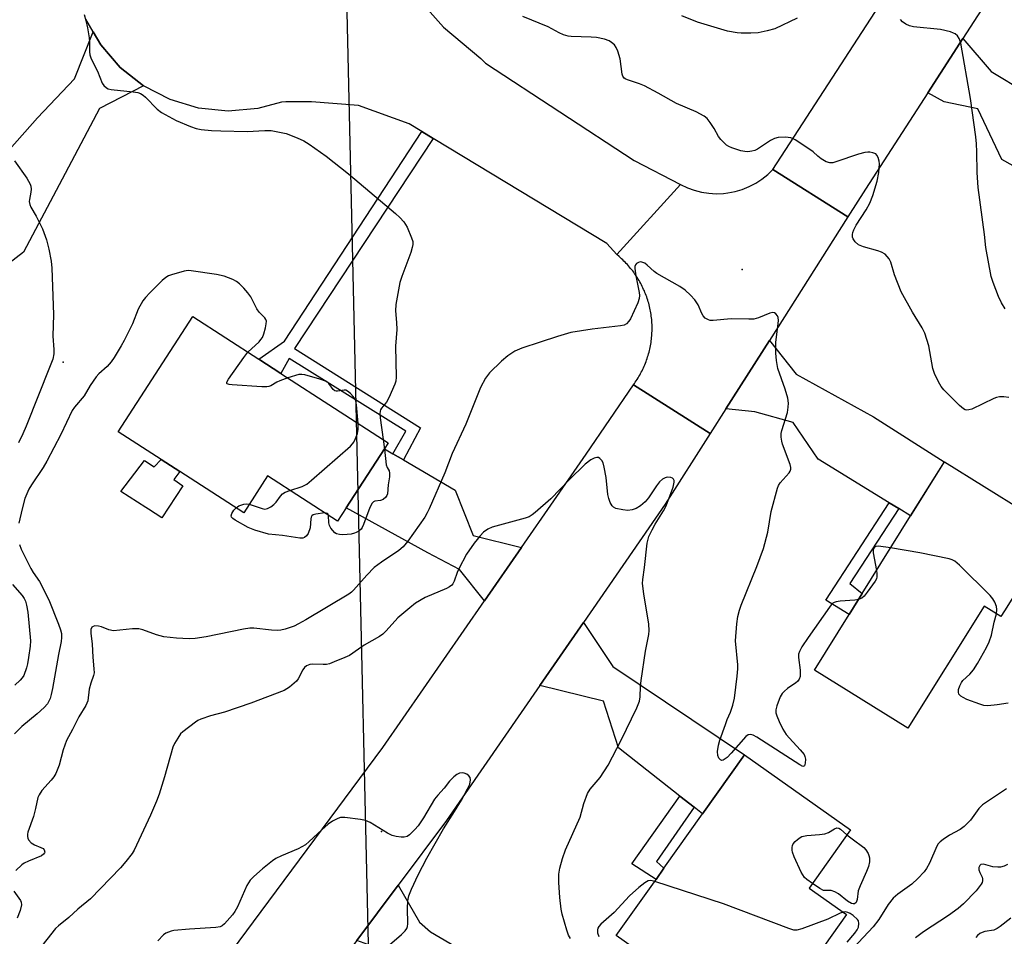
# Model space of a CAD drawing. Units: inches. Extents: x 1297762 to 1303762, y 513450 to 517450.
# Drawn here: x 1299606 to 1299881, y 515144 to 515401 of the extents above; entities that cross this region are included whole.
import ezdxf

# ---------------------------------------------------------------- set-up
doc = ezdxf.new("R2010")
doc.units = ezdxf.units.IN
doc.header["$MEASUREMENT"] = 0
for name, color, linetype in [('BLDG-Footprint', 5, 'Continuous'), ('CULTRL-Pad', 6, 'Continuous'), ('ELEV-Spot Elevation', 7, 'Continuous'), ('HYDRO-Hidden Single Line Stream', 5, 'Continuous'), ('TRANS-Driveway', 251, 'Continuous'), ('TRANS-Non Street Sidewalk', 7, 'Continuous'), ('TRANS-Road', 130, 'Continuous'), ('Undefined', 1, 'Continuous')]:
    doc.layers.add(name, color=color, linetype=linetype)

msp = doc.modelspace()

# ---------------------------------------------------------------- linework, layer by layer
at = {"layer": 'BLDG-Footprint'}
for points, elevation in [([(1299708.02, 515280.9), (1299697.32, 515264.37), (1299694.89, 515260.61), (1299675.28, 515273.3), (1299668.61, 515262.98), (1299650.72, 515274.56), (1299645.52, 515277.92), (1299633.51, 515285.69), (1299654.38, 515317.93), (1299672.85, 515305.97), (1299678.98, 515302), (1299709.07, 515282.53)], 360.83), ([(1299892.34, 515253.03), (1299881.42, 515235.51), (1299880.45, 515233.95), (1299875.75, 515236.89), (1299854.42, 515202.67), (1299828.28, 515218.96), (1299838.01, 515234.56), (1299841.63, 515240.37), (1299855.19, 515262.14), (1299864.64, 515277.29), (1299886.89, 515263.42), (1299884.25, 515259.18), (1299892.84, 515253.83)], 359.33), ([(1299837.25, 515150.55), (1299824.94, 515133.21), (1299815.97, 515139.58), (1299803.92, 515122.6), (1299772.84, 515144.65), (1299783.98, 515160.36), (1299786.2, 515163.48), (1299797, 515178.7), (1299808.74, 515195.25), (1299838.35, 515174.24), (1299826.8, 515157.96)], 357.87)]:
    msp.add_lwpolyline(points, close=True, dxfattribs=dict(at, elevation=elevation))
at = {"layer": 'CULTRL-Pad'}
msp.add_lwpolyline([(1299645.52, 515277.92), (1299650.72, 515274.56), (1299649.02, 515272.28), (1299651.61, 515270.53), (1299645.69, 515261.59), (1299641.97, 515263.98), (1299641.25, 515264.44), (1299634.2, 515268.97), (1299640.85, 515277.61), (1299643.59, 515275.88)], close=True, dxfattribs=at)
at = {"layer": 'ELEV-Spot Elevation'}
for p in [(1299808.03, 515331.08, 358.88), (1299618.12, 515305.1, 361.65), (1299707.16, 515173.78, 354.38)]:
    msp.add_point(p, dxfattribs=at)
at = {"layer": 'HYDRO-Hidden Single Line Stream'}
msp.add_line((1299691.84, 515647.74), (1299715.27, 514629.08), dxfattribs=at)
at = {"layer": 'TRANS-Driveway'}
for points in [[(1299640.61, 515382.49), (1299628.25, 515376.13), (1299617.78, 515356.38), (1299607.03, 515335.96), (1299602.06, 515332.14), (1299581.33, 515317.13), (1299572.26, 515336.52), (1299570.83, 515335.85), (1299573.59, 515337.65), (1299576.71, 515339.69), (1299586.61, 515346.15), (1299610.88, 515373.49), (1299621.27, 515384.45), (1299626.52, 515397.56), (1299628.61, 515393.96), (1299634.06, 515387.65)], [(1299906.51, 515347.5), (1299903.59, 515349.13), (1299880.73, 515361.91), (1299873.97, 515376.02), (1299864.58, 515378), (1299860.02, 515380.55), (1299869.81, 515395.72), (1299877.72, 515386.51), (1299916.11, 515363.39)], [(1299851.91, 515264.15), (1299849.19, 515265.82), (1299829.37, 515278.01), (1299822.32, 515288.24), (1299811.61, 515291.21), (1299803.5, 515292.13), (1299815.67, 515311.25), (1299823.17, 515301.76), (1299844.8, 515289.81), (1299864.63, 515277.29), (1299855.19, 515262.13)], [(1299710.38, 515279.52), (1299713.33, 515277.8), (1299727.82, 515269.34), (1299732.84, 515256.63), (1299746.32, 515253.3), (1299735.99, 515238.38), (1299729, 515247.08), (1299720.14, 515251.74), (1299697.32, 515264.37), (1299708.02, 515280.9)], [(1299794.65, 515180.55), (1299790.66, 515183.7), (1299773.47, 515197.24), (1299769.24, 515210.25), (1299751.47, 515214.66), (1299763.65, 515232.31), (1299771.91, 515219.97), (1299808.74, 515195.25), (1299797, 515178.7)], [(1299772.33, 515104.85), (1299771.67, 515101.14), (1299770.19, 515092.77), (1299744.87, 515095.15), (1299743.46, 515099.66), (1299742.04, 515104.16), (1299738.7, 515114.38), (1299731.43, 515123.65), (1299711.58, 515139.17), (1299700.23, 515143.27), (1299711.83, 515158.76), (1299717.8, 515148.45), (1299720.84, 515145.72), (1299737.56, 515135.87), (1299773.78, 515113.08)]]:
    msp.add_lwpolyline(points, close=True, dxfattribs=at)
at = {"layer": 'TRANS-Non Street Sidewalk'}
for points in [[(1299721.6, 515367.78), (1299682.8, 515308.99), (1299718.03, 515286.76), (1299713.33, 515277.8), (1299710.38, 515279.52), (1299713.97, 515285.79), (1299681.31, 515306.13), (1299678.98, 515302), (1299672.85, 515305.97), (1299680.01, 515311.02), (1299718.47, 515369.67)], [(1299851.91, 515264.15), (1299838.17, 515243.24), (1299841.63, 515240.37), (1299838.01, 515234.56), (1299831.5, 515238.57), (1299849.19, 515265.82)], [(1299794.65, 515180.55), (1299784.08, 515165.39), (1299786.2, 515163.48), (1299783.98, 515160.36), (1299777.22, 515164.75), (1299790.66, 515183.7)]]:
    msp.add_lwpolyline(points, close=True, dxfattribs=at)
at = {"layer": 'TRANS-Road'}
msp.add_lwpolyline([(1299897.03, 515437.91), (1299869.81, 515395.72), (1299860.02, 515380.55), (1299842.58, 515353.53), (1299837.65, 515345.78), (1299816.67, 515359.11), (1299846.38, 515404.88), (1299867.24, 515435.97), (1299870.55, 515440.9), (1299880.02, 515453.79), (1299907.15, 515490.71)], dxfattribs=at)
for points in [[(1299837.65, 515345.78), (1299815.67, 515311.25), (1299803.5, 515292.13), (1299799.08, 515285.18), (1299777.64, 515298.82), (1299777.91, 515299.2), (1299778.18, 515299.57), (1299778.44, 515299.96), (1299778.69, 515300.34), (1299778.94, 515300.73), (1299779.18, 515301.13), (1299779.41, 515301.53), (1299779.63, 515301.93), (1299779.85, 515302.34), (1299780.06, 515302.75), (1299780.27, 515303.17), (1299780.46, 515303.58), (1299780.65, 515304.01), (1299780.83, 515304.43), (1299781, 515304.86), (1299781.17, 515305.29), (1299781.33, 515305.72), (1299781.48, 515306.16), (1299781.62, 515306.6), (1299781.76, 515307.04), (1299781.89, 515307.48), (1299782.01, 515307.93), (1299782.12, 515308.38), (1299782.23, 515308.83), (1299782.33, 515309.28), (1299782.41, 515309.73), (1299782.49, 515310.19), (1299782.57, 515310.64), (1299782.63, 515311.1), (1299782.69, 515311.56), (1299782.74, 515312.02), (1299782.78, 515312.48), (1299782.82, 515312.94), (1299782.84, 515313.4), (1299782.86, 515313.86), (1299782.87, 515314.32), (1299782.87, 515314.78), (1299782.86, 515315.25), (1299782.85, 515315.71), (1299782.82, 515316.17), (1299782.79, 515316.63), (1299782.75, 515317.09), (1299782.7, 515317.55), (1299782.65, 515318.01), (1299782.59, 515318.47), (1299782.52, 515318.92), (1299782.44, 515319.38), (1299782.35, 515319.83), (1299782.26, 515320.28), (1299782.15, 515320.73), (1299782.04, 515321.18), (1299781.92, 515321.63), (1299781.8, 515322.07), (1299781.66, 515322.51), (1299781.52, 515322.95), (1299781.37, 515323.39), (1299781.22, 515323.83), (1299781.05, 515324.26), (1299780.88, 515324.69), (1299780.7, 515325.11), (1299780.51, 515325.53), (1299780.32, 515325.95), (1299780.12, 515326.37), (1299779.91, 515326.78), (1299779.69, 515327.19), (1299779.47, 515327.59), (1299779.24, 515327.99), (1299779, 515328.39), (1299778.76, 515328.78), (1299778.51, 515329.17), (1299778.25, 515329.55), (1299777.98, 515329.93), (1299777.72, 515330.31), (1299777.44, 515330.68), (1299777.15, 515331.04), (1299776.86, 515331.4), (1299776.57, 515331.75), (1299776.26, 515332.1), (1299775.95, 515332.45), (1299775.65, 515332.79), (1299775.32, 515333.12), (1299775, 515333.45), (1299774.67, 515333.77), (1299774.33, 515334.08), (1299773.99, 515334.39), (1299773.64, 515334.7), (1299772.98, 515335.24), (1299790.85, 515354.84), (1299792.73, 515353.95), (1299794.68, 515353.25), (1299796.68, 515352.73), (1299798.73, 515352.42), (1299800.8, 515352.3), (1299802.87, 515352.38), (1299804.08, 515352.52), (1299806.12, 515352.92), (1299808.1, 515353.51), (1299810.02, 515354.29), (1299811.86, 515355.25), (1299813.59, 515356.39), (1299815.21, 515357.69), (1299816.67, 515359.11)], [(1299799.08, 515285.18), (1299786.52, 515265.44), (1299763.65, 515232.31), (1299751.47, 515214.66), (1299725.39, 515176.87), (1299711.83, 515158.76), (1299700.23, 515143.27), (1299670.56, 515103.65), (1299660.2, 515091.62), (1299649.52, 515079.68), (1299636.59, 515063.78), (1299633.67, 515059.57), (1299617, 515077.36), (1299621.3, 515081.86), (1299631.99, 515095.18), (1299658.81, 515131.56), (1299707.57, 515197.32), (1299735.99, 515238.38), (1299746.32, 515253.3), (1299764.4, 515279.43), (1299777.64, 515298.82)]]:
    msp.add_lwpolyline(points, close=True, dxfattribs=at)
msp.add_polyline3d([(1299713.98, 515410.82, 0), (1299724.48, 515398.95, 0), (1299734.91, 515390.11, 0), (1299736.26, 515388.85, 0), (1299777.82, 515361.58, 0), (1299790.85, 515354.84, 0), (1299772.98, 515335.24, 0), (1299770.21, 515338.38, 0), (1299721.6, 515367.78, 0), (1299718.47, 515369.67, 0), (1299714.93, 515371.81, 0), (1299700.73, 515376.98, 0), (1299687.54, 515378.05, 0), (1299680.44, 515377.97, 0), (1299679.22, 515377.95, 0), (1299672.59, 515376.18, 0), (1299664.29, 515375.44, 0), (1299655.99, 515376.27, 0), (1299648.01, 515378.65, 0), (1299640.61, 515382.49, 0), (1299634.06, 515387.65, 0), (1299628.61, 515393.96, 0), (1299626.52, 515397.56, 0), (1299624.43, 515401.17, 0)], dxfattribs=at)
at = {"layer": 'Undefined'}
msp.add_line((1299707.61, 515283.47, 360), (1299707.97, 515280.83, 360), dxfattribs=at)
for points, elevation in [([(1299624.01, 515402.47), (1299624.47, 515400.75), (1299624.92, 515398.76), (1299625.41, 515395.97), (1299625.49, 515394.84), (1299625.5, 515392.01), (1299625.61, 515391.16), (1299625.83, 515390.34), (1299626.28, 515389.32), (1299627.72, 515386.59), (1299629.04, 515383.2), (1299629.47, 515382.57), (1299630.2, 515381.92), (1299630.67, 515381.69), (1299631.51, 515381.49), (1299637.7, 515380.83), (1299639, 515380.59), (1299639.76, 515380.32), (1299640.5, 515379.86), (1299641.18, 515379.31), (1299644.44, 515375.94), (1299645.58, 515375.04), (1299649.76, 515372.79), (1299653.74, 515371.14), (1299655.35, 515370.57), (1299656.72, 515370.23), (1299659.58, 515369.96), (1299662.2, 515369.86), (1299669.6, 515369.75), (1299674.54, 515370.03), (1299676.26, 515369.95), (1299679.09, 515369.47), (1299680.48, 515369.13), (1299683.53, 515367.94), (1299685.43, 515367.08), (1299686.91, 515366.14), (1299691.72, 515362.78), (1299697.91, 515357.86), (1299711.1, 515346.78), (1299712.34, 515345.62), (1299713.45, 515344.4), (1299714.3, 515342.92), (1299715.59, 515339.98), (1299715.92, 515338.91), (1299715.94, 515338.08), (1299715.79, 515337.24), (1299715.38, 515335.83), (1299712.89, 515329.16), (1299712.32, 515327.48), (1299711.21, 515321.29), (1299711.05, 515319.52), (1299711.36, 515316.27), (1299711.43, 515314.33), (1299711.12, 515309.62), (1299711.31, 515300.94), (1299711.13, 515299.84), (1299710.89, 515299.02), (1299709.24, 515295.21), (1299708.53, 515293.93), (1299707.16, 515292.27), (1299706.9, 515291.83), (1299706.75, 515291.41), (1299706.67, 515290.68), (1299706.76, 515289.52), (1299707.61, 515283.47)], 360), ([(1299882.68, 515295.25), (1299881.24, 515295.44), (1299880.1, 515295.47), (1299879.27, 515295.29), (1299878.45, 515294.97), (1299872.29, 515292.01), (1299871.48, 515291.8), (1299870.96, 515291.75), (1299870.46, 515291.82), (1299869.98, 515292.06), (1299868.88, 515292.99), (1299864.45, 515297.44), (1299863.73, 515298.37), (1299863.04, 515299.63), (1299861.91, 515302), (1299861.41, 515303.36), (1299860.28, 515309.74), (1299859.17, 515313.22), (1299858.42, 515314.74), (1299855.76, 515319.16), (1299852.55, 515324.81), (1299850.66, 515329.62), (1299849.63, 515333.09), (1299849.17, 515334.08), (1299848.65, 515334.74), (1299848.04, 515335.33), (1299847.08, 515335.92), (1299845.98, 515336.31), (1299842.01, 515337.47), (1299840.66, 515338.01), (1299839.64, 515338.82), (1299839.08, 515339.64), (1299838.97, 515340.12), (1299838.97, 515340.89), (1299839.05, 515341.41), (1299839.32, 515342.21), (1299839.99, 515343.5), (1299842.76, 515347.79), (1299843.75, 515349.61), (1299844.67, 515351.78), (1299845.84, 515355.78), (1299846.34, 515358.21), (1299846.51, 515360.65), (1299846.41, 515361.45), (1299846.13, 515362.47), (1299845.79, 515363.13), (1299845.43, 515363.46), (1299844.67, 515363.78), (1299843.82, 515363.94), (1299843.23, 515363.95), (1299842.36, 515363.83), (1299840.65, 515363.37), (1299834.27, 515361.18), (1299833.42, 515360.96), (1299832.6, 515360.9), (1299831.6, 515361.24), (1299830.16, 515362.1), (1299829.26, 515362.77), (1299827.98, 515364), (1299827.3, 515364.53), (1299822.94, 515367.41), (1299822.17, 515367.79), (1299821.64, 515367.96), (1299820.21, 515368.1), (1299818.18, 515368.06), (1299817.15, 515367.78), (1299816, 515367.16), (1299812.35, 515364.75), (1299811.57, 515364.41), (1299810.75, 515364.2), (1299809.63, 515364.06), (1299808.78, 515364.09), (1299807.65, 515364.34), (1299805.15, 515365.14), (1299804.35, 515365.47), (1299803.66, 515365.92), (1299802.09, 515367.46), (1299801.44, 515368.35), (1299800.24, 515370.52), (1299799.13, 515372.19), (1299798.26, 515373.32), (1299797.42, 515374.04), (1299795.17, 515375.23), (1299789.74, 515377.56), (1299784.57, 515380.48), (1299780.73, 515382.47), (1299779.39, 515383.03), (1299776, 515384.13), (1299775.49, 515384.36), (1299775.06, 515384.67), (1299774.7, 515385.21), (1299774.54, 515385.72), (1299773.94, 515390.02), (1299773.25, 515392.2), (1299772.79, 515393.23), (1299772.33, 515393.92), (1299771.53, 515394.66), (1299770.84, 515395.1), (1299769.52, 515395.55), (1299767.29, 515396), (1299765.84, 515396.12), (1299760.23, 515396.26), (1299759.39, 515396.4), (1299758.11, 515396.8), (1299756.86, 515397.35), (1299753.8, 515398.98), (1299746.74, 515401.87)], 360), ([(1299823.5, 515401.47), (1299817.19, 515398.49), (1299815.02, 515397.85), (1299812.53, 515397.31), (1299810.47, 515397.19), (1299807.81, 515397.19), (1299806.64, 515397.31), (1299804.01, 515397.79), (1299795.55, 515400.27), (1299791.2, 515402.07)], 362), ([(1299881.63, 515320.12), (1299880.62, 515321.74), (1299879.77, 515323.52), (1299878.28, 515327.45), (1299877.73, 515329.15), (1299876.28, 515337.23), (1299875.88, 515340.88), (1299874.13, 515354.02), (1299873.86, 515358.27), (1299873.75, 515364.02), (1299873.62, 515366.28), (1299873.42, 515368.24), (1299871.98, 515378.94), (1299869.27, 515394.47), (1299869.01, 515395.3), (1299868.75, 515395.78), (1299868.27, 515396.45), (1299867.68, 515397), (1299867.19, 515397.27), (1299866.38, 515397.56), (1299863.52, 515398.28), (1299856.05, 515399.01), (1299854.91, 515399.29), (1299853.87, 515399.79), (1299852.93, 515400.44), (1299852.36, 515401.07)], 362), ([(1299604.51, 515361.5), (1299607.96, 515356.61), (1299608.91, 515354.97), (1299609.07, 515354.44), (1299609.14, 515353.58), (1299609.04, 515352.71), (1299608.64, 515350.68), (1299608.63, 515350.12), (1299608.79, 515349.31), (1299609.1, 515348.53), (1299610.59, 515345.99), (1299612.34, 515342.51), (1299613.41, 515339.36), (1299614.12, 515336.82), (1299614.73, 515333.45), (1299614.93, 515331.44), (1299615.37, 515318.49), (1299615.18, 515312.41), (1299615.47, 515308.65), (1299615.49, 515307.48), (1299615.22, 515306.03), (1299614.5, 515304.09), (1299607.78, 515287.21), (1299606.86, 515285.11), (1299605.62, 515282.55)], 362), ([(1299840.61, 515238.74), (1299839.59, 515238.57), (1299835.5, 515238.24), (1299834.37, 515238.06), (1299833.85, 515237.88), (1299833.47, 515237.65), (1299832.97, 515237.19), (1299832.46, 515236.58), (1299826.49, 515228.06), (1299824.77, 515225.45), (1299824.08, 515224.2), (1299823.84, 515223.38), (1299823.82, 515222.51), (1299824.26, 515218.93), (1299824.33, 515217.75), (1299824.27, 515217.19), (1299823.97, 515216.46), (1299823.51, 515215.8), (1299823.12, 515215.41), (1299820.75, 515213.8), (1299819.88, 515213.06), (1299819.3, 515212.45), (1299818.72, 515211.46), (1299817.8, 515208.96), (1299817.5, 515207.84), (1299817.49, 515207), (1299817.73, 515206.18), (1299818.43, 515204.55), (1299819.46, 515202.4), (1299820.4, 515200.98), (1299821.32, 515199.87), (1299824.34, 515196.64), (1299825.39, 515195.29), (1299825.63, 515194.8), (1299825.76, 515194.01), (1299825.72, 515192.94), (1299825.48, 515192.13), (1299825.36, 515192.03), (1299825.04, 515192.02), (1299824.2, 515192.42), (1299812.18, 515200.18), (1299811.18, 515200.74), (1299810.43, 515200.98), (1299809.71, 515200.86), (1299809.06, 515200.4), (1299805.02, 515195.68), (1299803.84, 515194.53), (1299802.78, 515193.74), (1299802.39, 515193.65), (1299802.03, 515193.8), (1299801.55, 515194.35), (1299801.27, 515195.08), (1299801.21, 515196.22), (1299801.41, 515197.97), (1299801.82, 515199.37), (1299803.36, 515203.77), (1299803.88, 515205.12), (1299804.84, 515207.19), (1299805.46, 515209.14), (1299805.91, 515211.14), (1299806.67, 515217.26), (1299806.88, 515219.3), (1299806.88, 515220.41), (1299806.23, 515227.16), (1299806.54, 515231.94), (1299806.86, 515234), (1299807.33, 515235.72), (1299807.81, 515237.11), (1299812.16, 515247.99), (1299814.04, 515253.01), (1299815.26, 515257.56), (1299816.2, 515263.36), (1299817.94, 515269.88), (1299818.27, 515270.67), (1299818.72, 515271.34), (1299821.22, 515274.18), (1299821.49, 515274.61), (1299821.69, 515275.22), (1299821.7, 515275.7), (1299821.53, 515276.51), (1299819.39, 515282.22), (1299819.16, 515283.04), (1299819, 515284.13), (1299818.99, 515285.22), (1299819.15, 515286.06), (1299820.76, 515291.08), (1299820.98, 515292.51), (1299821.03, 515293.66), (1299820.8, 515295.06), (1299820.07, 515297.56), (1299818.06, 515303.37), (1299817.67, 515305.61), (1299817.53, 515307.66), (1299817.51, 515310.63), (1299818.16, 515316.01), (1299818.22, 515316.84), (1299818.16, 515317.63), (1299817.98, 515318.1), (1299817.49, 515318.67), (1299817.08, 515318.93), (1299816.61, 515319.01), (1299815.82, 515318.85), (1299812.65, 515317.54), (1299811.35, 515317.19), (1299809.91, 515317.15), (1299804.99, 515317.3), (1299799.98, 515316.82), (1299799.15, 515316.84), (1299798.63, 515316.96), (1299797.73, 515317.48), (1299797.19, 515318.07), (1299796.78, 515318.8), (1299795.74, 515321.16), (1299794.84, 515322.63), (1299793.64, 515323.91), (1299792.13, 515325.29), (1299790.66, 515326.31), (1299784.21, 515330), (1299783.49, 515330.52), (1299781.5, 515332.29), (1299780.81, 515332.81), (1299779.98, 515333.17), (1299779.54, 515333.19), (1299779.08, 515333.08), (1299778.49, 515332.75), (1299778.2, 515332.42), (1299778.06, 515331.95), (1299778.04, 515331.4), (1299778.29, 515329.32), (1299779.22, 515324.65), (1299779.31, 515323.79), (1299779.25, 515323.01), (1299778.84, 515321.73), (1299776.79, 515317.32), (1299776.38, 515316.6), (1299775.7, 515315.89), (1299775.05, 515315.53), (1299774.02, 515315.29), (1299766.06, 515314.4), (1299760.1, 515313.44), (1299756.37, 515312.33), (1299751.6, 515310.7), (1299746.44, 515309.1), (1299744.44, 515308.21), (1299742.47, 515306.91), (1299740.7, 515305.39), (1299737.36, 515302.2), (1299736.22, 515300.64), (1299734.9, 515298.02), (1299730.76, 515287.76), (1299726.95, 515279.54), (1299724.87, 515274.16), (1299720.53, 515264.12), (1299719.98, 515262.96), (1299719.29, 515261.77), (1299714.53, 515255.02), (1299713.26, 515253.5), (1299712, 515252.42), (1299707.12, 515249.15), (1299705.14, 515247.65), (1299703.1, 515245.57), (1299699.37, 515241.34), (1299698.73, 515240.73), (1299698.05, 515240.23), (1299685.97, 515233.06), (1299683.97, 515231.94), (1299682.7, 515231.3), (1299681.61, 515230.85), (1299680.18, 515230.39), (1299679.03, 515230.13), (1299678.17, 515230.08), (1299676.42, 515230.15), (1299671.46, 515230.69), (1299670.3, 515230.7), (1299668.6, 515230.44), (1299658.13, 515228.25), (1299655.04, 515227.8), (1299653.33, 515227.72), (1299649.82, 515227.91), (1299646.28, 515228.3), (1299644.26, 515228.87), (1299640.39, 515230.25), (1299639.28, 515230.53), (1299637.53, 515230.52), (1299632.16, 515229.94), (1299630.86, 515230.19), (1299628.81, 515231.06), (1299628.03, 515231.3), (1299626.99, 515231.32), (1299626.52, 515231.2), (1299626.15, 515230.97), (1299625.86, 515230.35), (1299625.8, 515229.29), (1299626.2, 515226.18), (1299626.36, 515222.58), (1299626.71, 515219.32), (1299626.74, 515218.15), (1299626.6, 515217.41), (1299625.89, 515215.32), (1299625.42, 515213.64), (1299624.99, 515210.33), (1299624.43, 515209.08), (1299622.46, 515205.88), (1299620.68, 515202.3), (1299619.04, 515199.25), (1299618.11, 515196.62), (1299616.94, 515192.34), (1299616.04, 515190.04), (1299615.46, 515189.06), (1299614.75, 515188.14), (1299612.14, 515185.25), (1299611.35, 515184.07), (1299611, 515183.31), (1299610.35, 515180.24), (1299609.78, 515178.02), (1299608.26, 515173.64), (1299608.14, 515173.08), (1299608.12, 515172.36), (1299608.21, 515171.9), (1299608.43, 515171.41), (1299609.13, 515170.58), (1299610.05, 515170.03), (1299611.88, 515169.34), (1299612.55, 515169), (1299612.83, 515168.65), (1299612.93, 515168), (1299612.87, 515167.78), (1299612.61, 515167.42), (1299612, 515166.98), (1299608.45, 515165.52), (1299607.21, 515164.9), (1299606.51, 515164.44), (1299604.83, 515162.87)], 358), ([(1299669.8, 515307.94), (1299672.9, 515310.86), (1299673.45, 515311.46), (1299673.84, 515312.05), (1299674.26, 515313.1), (1299674.7, 515314.76), (1299674.92, 515315.87), (1299674.95, 515316.65), (1299674.8, 515317.12), (1299674.5, 515317.56), (1299672.94, 515319.17), (1299672.27, 515320.04), (1299670.59, 515323.4), (1299669.81, 515324.59), (1299668.68, 515325.85), (1299667.47, 515327.04), (1299666.57, 515327.7), (1299665.59, 515328.24), (1299663.18, 515329.18), (1299661.02, 515329.71), (1299653.93, 515330.74), (1299653.05, 515330.76), (1299651.93, 515330.58), (1299648.38, 515329.61), (1299647.6, 515329.3), (1299646.85, 515328.86), (1299645.82, 515328.01), (1299642.34, 515324.51), (1299641.14, 515323.23), (1299640.42, 515322.28), (1299639.04, 515319.99), (1299637.46, 515315.92), (1299635.21, 515311.19), (1299634.36, 515309.68), (1299632.38, 515306.47), (1299631.53, 515305.28), (1299630.37, 515303.93), (1299628.08, 515301.85), (1299627.33, 515301), (1299625.68, 515298.65), (1299623.96, 515295.72), (1299621.26, 515292.54), (1299620.59, 515291.58), (1299617.48, 515284.92), (1299613.56, 515277.4), (1299612.49, 515275.64), (1299609.28, 515270.83), (1299608.54, 515269.61), (1299607.39, 515267), (1299606.6, 515264.1), (1299605.72, 515260.09)], 360), ([(1299680.94, 515300.74), (1299678.69, 515299.94), (1299677.9, 515299.56), (1299676.18, 515298.55), (1299675.67, 515298.34), (1299675.12, 515298.25), (1299673.68, 515298.26), (1299665.39, 515298.8), (1299664.57, 515298.89), (1299663.97, 515299.08), (1299663.87, 515299.19), (1299663.88, 515299.52), (1299664.36, 515300.38), (1299668.62, 515306.43), (1299669.8, 515307.94)], 360), ([(1299700.6, 515288.01), (1299700.18, 515293.25), (1299699.96, 515294.37), (1299699.74, 515294.87), (1299699.26, 515295.54), (1299698.49, 515296.36), (1299697.65, 515297.06), (1299697.19, 515297.27), (1299696.7, 515297.34), (1299694.88, 515297.03), (1299694.48, 515297.04), (1299694.13, 515297.15), (1299693.6, 515297.54), (1299692.43, 515299.2), (1299691.76, 515299.71), (1299689.9, 515300.41), (1299685.7, 515301.59), (1299684.86, 515301.72), (1299684.01, 515301.66), (1299680.94, 515300.74)], 360), ([(1299681.55, 515269.25), (1299684.95, 515270.32), (1299685.76, 515270.68), (1299686.24, 515270.99), (1299687.61, 515272.1), (1299698.51, 515281.61), (1299699.08, 515282.26), (1299699.39, 515282.74), (1299699.88, 515283.79), (1299700.41, 515285.15), (1299700.65, 515286.27), (1299700.6, 515288.01)], 360), ([(1299707.97, 515280.83), (1299708.48, 515276.45), (1299708.75, 515275.7), (1299709.27, 515274.72), (1299709.4, 515274.06), (1299709.37, 515273.08), (1299709.04, 515270.85), (1299708.83, 515268.29), (1299708.64, 515267.81), (1299708.35, 515267.38), (1299707.6, 515266.69), (1299706.92, 515266.42), (1299705.27, 515266.24), (1299704.9, 515266.03), (1299704.56, 515265.66), (1299703.9, 515264.47), (1299702.14, 515259.68), (1299701.77, 515258.89), (1299701.45, 515258.42), (1299700.83, 515257.88), (1299700.1, 515257.46), (1299699.58, 515257.24), (1299698.72, 515257.03), (1299697.55, 515256.87), (1299696.19, 515256.81), (1299695.4, 515256.88), (1299694.58, 515257.12), (1299694.11, 515257.41), (1299693.51, 515258), (1299693, 515258.69), (1299692.6, 515259.43), (1299692.42, 515260.19), (1299692.37, 515262.24)], 360), ([(1299760.04, 515143.79), (1299759.51, 515144.79), (1299759.03, 515146.16), (1299757.68, 515150.64), (1299757.39, 515152.07), (1299757.02, 515155.28), (1299756.74, 515159.52), (1299756.82, 515161.84), (1299757.05, 515163.53), (1299757.78, 515166.2), (1299758.66, 515168.66), (1299762.77, 515177.79), (1299763.79, 515181.63), (1299764.8, 515184.44), (1299765.55, 515185.65), (1299768.32, 515188.94), (1299770.55, 515192.38), (1299774.21, 515199.39), (1299778.57, 515208.4), (1299779.32, 515210.25), (1299779.54, 515211.48), (1299779.66, 515214.33), (1299779.85, 515216.09), (1299781.07, 515224.3), (1299781.92, 515228.89), (1299782.07, 515230.03), (1299781.95, 515231.79), (1299780.53, 515240.33), (1299780.18, 515243.22), (1299780.24, 515244.35), (1299780.78, 515247.72), (1299781.48, 515254.49), (1299781.99, 515256.35), (1299782.85, 515258.21), (1299783.7, 515259.77), (1299786.07, 515263.5), (1299786.82, 515264.89), (1299788.73, 515270.2), (1299789.05, 515271.56), (1299789.02, 515272.03), (1299788.88, 515272.42), (1299788.59, 515272.72), (1299788.15, 515272.89), (1299787.08, 515272.93), (1299786.53, 515272.78), (1299785.77, 515272.39), (1299784.95, 515271.65), (1299784.06, 515270.55), (1299781.82, 515267.22), (1299780.96, 515266.09), (1299779.62, 515264.93), (1299778.39, 515264.15), (1299777.28, 515263.81), (1299776.12, 515263.66), (1299774.7, 515263.79), (1299772.76, 515264.21), (1299772.05, 515264.56), (1299771.68, 515264.94), (1299771.13, 515265.91), (1299770.72, 515266.99), (1299770.51, 515268.15), (1299769.98, 515272.88), (1299769.46, 515275.8), (1299769.17, 515276.94), (1299768.79, 515277.67), (1299768.27, 515278.23), (1299767.86, 515278.44), (1299767.41, 515278.46), (1299766.69, 515278.28), (1299765.71, 515277.81), (1299764.1, 515276.61), (1299759.67, 515272.2), (1299754.58, 515266.92), (1299750.19, 515263.03), (1299749.36, 515262.38), (1299748.46, 515261.89), (1299747.36, 515261.51), (1299738.13, 515258.98), (1299736.87, 515258.37), (1299735.74, 515257.58), (1299734.75, 515256.54), (1299733.1, 515254.53), (1299730.91, 515251.42), (1299728.79, 515247.34), (1299728.35, 515246.28), (1299727.52, 515243.83), (1299727.14, 515243.09), (1299726.82, 515242.71), (1299726.17, 515242.23), (1299725.39, 515241.84), (1299719.41, 515239.32), (1299716.66, 515237.69), (1299715.06, 515236.42), (1299711.72, 515233.56), (1299708.5, 515229.92), (1299707.52, 515228.98), (1299706.65, 515228.32), (1299702.36, 515225.95), (1299698.24, 515223.08), (1299696.93, 515222.45), (1299693.95, 515221.24), (1299692.59, 515220.73), (1299691.76, 515220.53), (1299690.89, 515220.49), (1299687.92, 515220.66), (1299687.12, 515220.54), (1299686.16, 515220.17), (1299685.59, 515219.69), (1299685.13, 515219.07), (1299683.87, 515216.55), (1299683.35, 515215.88), (1299681.4, 515214.2), (1299679.94, 515213.29), (1299670.6, 515209.67), (1299663.26, 515207.18), (1299659.35, 515206.15), (1299656.6, 515205.24), (1299655.82, 515204.86), (1299655.08, 515204.39), (1299651.55, 515201.72), (1299650.95, 515201.1), (1299650.14, 515199.93), (1299649.27, 515198.45), (1299648.79, 515197.42), (1299646.43, 515189.11), (1299644.96, 515184.28), (1299644.24, 515182.26), (1299642.58, 515178.32), (1299637.98, 515168.6), (1299637.37, 515167.61), (1299635.63, 515165.36), (1299634.12, 515163.61), (1299625.78, 515154.92), (1299622.24, 515152.05), (1299619.71, 515149.69), (1299616.83, 515147.39), (1299616, 515146.62), (1299609.72, 515138.75)], 356), ([(1299670.18, 515265.41), (1299673.78, 515264.16), (1299674.57, 515264.04), (1299675.31, 515264.17), (1299676.23, 515264.64), (1299677.07, 515265.3), (1299677.65, 515265.97), (1299678.89, 515267.66), (1299679.49, 515268.29), (1299680.17, 515268.73), (1299681.55, 515269.25)], 360), ([(1299691.31, 515262.93), (1299688.83, 515262.64), (1299688.07, 515262.42), (1299687.69, 515262.16), (1299687.47, 515261.77), (1299687.37, 515261.27), (1299687.19, 515258.8), (1299686.62, 515257.23), (1299686.19, 515256.56), (1299685.61, 515256.09), (1299685.16, 515255.91), (1299684.34, 515255.85), (1299679.44, 515256.61), (1299675.58, 515256.99), (1299671.72, 515258.12), (1299669.83, 515258.84), (1299666.21, 515260.93), (1299665.54, 515261.42), (1299665.22, 515261.78), (1299665.11, 515262.18), (1299665.29, 515262.82), (1299665.82, 515263.71), (1299666.47, 515264.37)], 360), ([(1299666.47, 515264.37), (1299667.29, 515264.92), (1299668.61, 515265.42), (1299669.43, 515265.53), (1299670.18, 515265.41)], 360), ([(1299692.37, 515262.24), (1299692.28, 515262.58), (1299692.03, 515262.82), (1299691.31, 515262.93)], 360), ([(1299605.85, 515254.13), (1299606.38, 515252.81), (1299609.05, 515247.35), (1299609.69, 515246.24), (1299611.47, 515243.75), (1299614.12, 515238.59), (1299616.81, 515231.84), (1299617.37, 515230.23), (1299617.62, 515229.16), (1299617.68, 515228.07), (1299617.55, 515226.93), (1299616.81, 515223.37), (1299615.16, 515213.84), (1299614.77, 515212.1), (1299614.43, 515210.98), (1299613.69, 515209.55), (1299612.82, 515208.46), (1299610.82, 515206.69), (1299606.53, 515203.13), (1299604.52, 515201.08)], 360), ([(1299849.59, 515253.14), (1299846.19, 515253.64), (1299845.42, 515253.55), (1299845.05, 515253.33), (1299844.89, 515253.13), (1299844.7, 515252.6), (1299844.71, 515251.78), (1299845.64, 515246.8)], 358), ([(1299879.18, 515234.74), (1299879.34, 515235.93), (1299879.24, 515236.72), (1299878.78, 515237.98), (1299878.22, 515238.92), (1299877.45, 515239.8), (1299868.89, 515248.34), (1299867.58, 515249.48), (1299866.82, 515249.86), (1299865.97, 515250.09), (1299857.81, 515251.77), (1299849.59, 515253.14)], 358), ([(1299845.64, 515246.8), (1299845.77, 515245.91), (1299845.79, 515245.07), (1299845.67, 515244.55), (1299845.29, 515243.81), (1299843.06, 515240.76), (1299842.16, 515239.64), (1299841.53, 515239.1), (1299840.61, 515238.74)], 358), ([(1299603.89, 515242.9), (1299606.61, 515239.83), (1299607.2, 515238.96), (1299607.55, 515238.21), (1299607.87, 515237.15), (1299608.18, 515235.22), (1299608.95, 515227.15), (1299608.88, 515225.65), (1299608.44, 515222.45), (1299608.16, 515220.72), (1299607.87, 515219.61), (1299607.07, 515217.49), (1299606.64, 515216.79), (1299606.1, 515216.16), (1299604.62, 515214.73)], 362), ([(1299882.48, 515209.69), (1299879.44, 515209.24), (1299876.8, 515209), (1299875.65, 515209.07), (1299874.52, 515209.4), (1299870.88, 515210.77), (1299869.88, 515211.26), (1299869.22, 515211.69), (1299868.73, 515212.21), (1299868.56, 515212.79), (1299868.61, 515213.54), (1299868.94, 515214.6), (1299869.42, 515215.51), (1299869.85, 515216.07), (1299871.76, 515217.78), (1299872.82, 515219.04), (1299873.88, 515220.77), (1299876.43, 515225.32), (1299877.17, 515226.89), (1299877.81, 515228.73), (1299878.59, 515232.39), (1299879.18, 515234.74)], 358), ([(1299708.1, 515140.91), (1299712.79, 515144.98), (1299713.83, 515145.98), (1299714.29, 515146.65), (1299714.43, 515147.16), (1299714.5, 515147.98), (1299714.4, 515152.31), (1299714.5, 515154.36), (1299714.82, 515155.78), (1299715.58, 515157.66), (1299717.43, 515161.67), (1299719.84, 515166.32), (1299724.51, 515174.53), (1299727.63, 515179.38), (1299729.53, 515182.56), (1299731.24, 515185.7), (1299731.84, 515187.04), (1299732.09, 515188.28), (1299731.93, 515188.94), (1299731.63, 515189.33), (1299731.02, 515189.81), (1299730.32, 515190.13), (1299729.79, 515190.2), (1299728.98, 515190.08), (1299728.26, 515189.73), (1299727.4, 515189.04), (1299726.22, 515187.85), (1299724.73, 515185.93), (1299722.88, 515183.95), (1299721.99, 515182.85), (1299718.93, 515177.62), (1299717.38, 515175.37), (1299716.52, 515174.33), (1299715.68, 515173.47), (1299715.03, 515172.88), (1299714.33, 515172.4), (1299713.55, 515172.19), (1299712.71, 515172.19), (1299711.26, 515172.36), (1299710.14, 515172.63), (1299708.82, 515173.3), (1299704, 515176.32), (1299702.67, 515176.91), (1299701.25, 515177.18), (1299696.87, 515177.71), (1299695.74, 515177.68), (1299694.94, 515177.44), (1299693.42, 515176.66), (1299692.28, 515175.85), (1299690.43, 515174.21), (1299686.97, 515170.94), (1299685.88, 515170.04), (1299683.81, 515168.93), (1299679.18, 515167.02), (1299677.62, 515166.23), (1299676.65, 515165.55), (1299673.85, 515163.32), (1299671.41, 515161.21), (1299670.42, 515160.16), (1299669.53, 515158.71), (1299666.85, 515152.71), (1299666.16, 515151.4), (1299665.49, 515150.48), (1299664.01, 515148.74), (1299663.24, 515147.92), (1299662.6, 515147.4), (1299661.99, 515147.12), (1299660.86, 515146.91), (1299653.49, 515146.45), (1299649.11, 515146.09), (1299648.28, 515145.91), (1299647.54, 515145.65), (1299646.83, 515145.31), (1299646.16, 515144.85), (1299644.6, 515143.18)], 354), ([(1299881.98, 515185.77), (1299875.33, 515181.24), (1299874.29, 515180.24), (1299871.99, 515176.99), (1299870.18, 515175.2), (1299869.03, 515174.38), (1299866.04, 515172.73), (1299864.34, 515171.59), (1299863.44, 515170.88), (1299862.93, 515170.34), (1299862.52, 515169.72), (1299860.51, 515164.91), (1299859.68, 515163.39), (1299858.99, 515162.47), (1299857.19, 515160.62), (1299855.51, 515159.04), (1299851.65, 515156.24), (1299850.36, 515155.13), (1299848.9, 515153.32), (1299846.3, 515149.17), (1299844.72, 515147.09), (1299839.19, 515141.27)], 356), ([(1299827.71, 515159.24), (1299826.19, 515160.36), (1299825.54, 515160.93), (1299825.02, 515161.61), (1299824.61, 515162.38), (1299822.64, 515166.68), (1299822.13, 515168.04), (1299822.03, 515168.58), (1299822.05, 515169.35), (1299822.16, 515169.85), (1299822.38, 515170.32), (1299822.92, 515170.97), (1299823.57, 515171.56), (1299824.27, 515172.08), (1299824.77, 515172.35), (1299826.17, 515172.66), (1299829.72, 515172.96), (1299831.17, 515173.17), (1299832.23, 515173.52), (1299833.89, 515174.55), (1299834.54, 515174.79), (1299835.12, 515174.72), (1299835.56, 515174.48), (1299837.39, 515172.88)], 358), ([(1299837.39, 515172.88), (1299838.81, 515171.72), (1299842.11, 515169.27), (1299842.67, 515168.61), (1299843.3, 515167.63), (1299843.53, 515167.11), (1299843.71, 515166.39), (1299843.7, 515165.34), (1299843.4, 515163.95), (1299842.88, 515162.58), (1299841.1, 515158.61), (1299840.53, 515157.16), (1299840.25, 515154.78), (1299839.97, 515153.94), (1299839.5, 515153.56), (1299839.13, 515153.54), (1299838.7, 515153.67), (1299837.56, 515154.33), (1299834.99, 515156.3), (1299834.03, 515156.93), (1299832.96, 515157.28), (1299831.31, 515157.23), (1299830.79, 515157.31), (1299829.79, 515157.8), (1299827.71, 515159.24)], 358), ([(1299882.34, 515164.56), (1299881.34, 515164.07), (1299880.34, 515163.83), (1299879.56, 515163.77), (1299878.24, 515163.94), (1299876.25, 515164.49), (1299875.5, 515164.62), (1299874.85, 515164.56), (1299874.52, 515164.31), (1299874.27, 515163.72), (1299874.31, 515163.02), (1299874.54, 515162.3), (1299875.19, 515161.04), (1299875.33, 515160.52), (1299875.33, 515160), (1299875.18, 515159.5), (1299874.92, 515159.03), (1299873.55, 515157.2), (1299870.03, 515153.51), (1299868.52, 515152.19), (1299865.84, 515150.24), (1299858.8, 515145.67), (1299856.55, 515144.01)], 354), ([(1299783.59, 515159.8), (1299782.56, 515160.03), (1299781.78, 515159.95), (1299780.81, 515159.42), (1299779.19, 515158.15), (1299776.56, 515155.79), (1299772.3, 515151.16), (1299768.5, 515147.81), (1299767.93, 515147.17), (1299767.67, 515146.71), (1299767.55, 515146.24), (1299767.62, 515145.46), (1299767.95, 515144.4)], 356), ([(1299836.34, 515151.2), (1299835.51, 515150.9), (1299832.04, 515149.26), (1299824.79, 515146.51), (1299823.39, 515146.14), (1299822.56, 515146.18), (1299821.17, 515146.62), (1299802.83, 515153.57), (1299783.59, 515159.8)], 356), ([(1299604.34, 515157.06), (1299606.16, 515154.49), (1299606.37, 515154), (1299606.43, 515153.27), (1299606.04, 515151.65), (1299605.21, 515149.52)], 358), ([(1299837.48, 515142.82), (1299839.56, 515145.32), (1299840.25, 515146.25), (1299840.59, 515146.99), (1299840.73, 515148.03), (1299840.59, 515148.76), (1299840.33, 515149.19), (1299839.12, 515150.27), (1299838.28, 515150.81), (1299837.6, 515151.12), (1299836.84, 515151.27), (1299836.34, 515151.2)], 356), ([(1299883.24, 515149.5), (1299880.24, 515147.16), (1299879.38, 515146.61), (1299878.44, 515146.21), (1299875.96, 515145.78), (1299875.18, 515145.56), (1299874.53, 515145.23), (1299873.94, 515144.72), (1299873.44, 515144.07)], 352)]:
    msp.add_lwpolyline(points, dxfattribs=dict(at, elevation=elevation))

doc.saveas('drawing.dxf')
